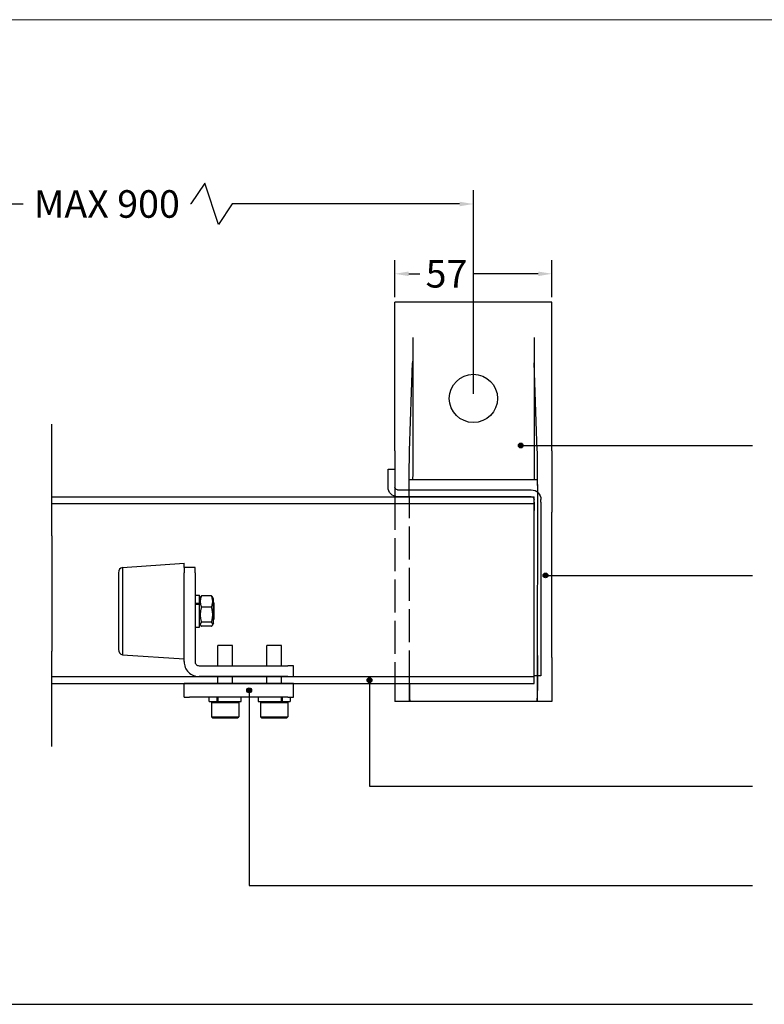
# Model space of a CAD drawing. Units: inches. Extents: x 298 to 1997, y 257 to 1444.
# Drawn here: x 1118 to 1388, y 1086 to 1444 of the extents above; entities that cross this region are included whole.
import ezdxf

# ---------------------------------------------------------------- set-up
doc = ezdxf.new("R2010")
doc.units = ezdxf.units.IN
doc.header["$MEASUREMENT"] = 0
doc.linetypes.add('ACAD_ISO02W100', pattern=[15, 12, -3])
for name, color, linetype in [('Border', 7, 'Continuous'), ('Gear', 7, 'Continuous'), ('Notes', 7, 'Continuous'), ('Track', 5, 'Continuous')]:
    doc.layers.add(name, color=color, linetype=linetype)
doc.layers.add('Dims', color=7, linetype='Continuous', lineweight=25)
doc.styles.get("Standard").update_dxf_attribs({"font": 'ARIAL.TTF'})
doc.linetypes.add('Amzigzag', pattern='A,0.0001,[136,genltshp.shx,S=0.04,R=0,X=0,Y=0],-11', length=11.0001)
doc.dimstyles.get("Standard").update_dxf_attribs({"dimtxt": 5, "dimasz": 5, "dimexe": 5, "dimexo": 1.7, "dimgap": 2.5, "dimtad": 0, "dimtih": 1, "dimtoh": 1, "dimdec": 0, "dimzin": 0, "dimdsep": 46, "dimtxsty": 'Standard', "dimcen": 0.09, "dimadec": 0, "dimazin": 0, "dimtfac": 1, "dimtdec": 0, "dimtofl": 0, "dimtmove": 0, "dimatfit": 3, "dimfxl": 0, "dimtolj": 1, "dimtzin": 0, "dimarcsym": 0})

# ---------------------------------------------------------------- blocks, each defined once
blk = doc.blocks.new('301 Stop')
at = {"color": 202}
for p, q in [((163.45, 139.41), (163.45, 137.41)), ((167.45, 139.41), (163.45, 139.41)), ((163.45, 104.91), (163.45, 137.41)), ((167.45, 137.41), (167.45, 139.41)), ((167.45, 137.41), (167.45, 104.91)), ((169.95, 139.41), (169.95, 137.41)), ((174.95, 139.41), (169.95, 139.41)), ((169.95, 137.41), (169.95, 101.41)), ((174.95, 137.41), (174.95, 139.41)), ((174.95, 138.26), (176.55, 138.26)), ((174.95, 137.41), (174.95, 101.41)), ((176.55, 135.34), (176.55, 138.26)), ((176.55, 137.01), (176.95, 137.41)), ((176.95, 127.41), (176.95, 137.41)), ((176.95, 137.41), (182.15, 137.41)), ((182.15, 127.41), (182.15, 137.41)), ((182.55, 137.01), (182.15, 137.41)), ((156.05, 135.11), (156.05, 129.71)), ((163.45, 135.11), (156.05, 135.11)), ((169.95, 135.11), (167.45, 135.11)), ((174.95, 135.34), (176.55, 135.34)), ((174.95, 134.89), (176.55, 134.89)), ((176.55, 135.34), (176.55, 134.89)), ((176.55, 126.56), (176.55, 134.89)), ((182.55, 127.81), (182.55, 137.01)), ((163.45, 129.71), (156.05, 129.71)), ((169.95, 129.71), (167.45, 129.71)), ((174.95, 126.56), (176.55, 126.56)), ((176.55, 127.81), (176.95, 127.41)), ((176.95, 127.41), (182.15, 127.41)), ((182.55, 127.81), (182.15, 127.41)), ((176.55, 120.26), (174.95, 120.26)), ((176.55, 111.93), (176.55, 120.26)), ((176.55, 119.01), (176.95, 119.41)), ((176.95, 109.41), (176.95, 119.41)), ((176.95, 119.41), (182.15, 119.41)), ((182.15, 109.41), (182.15, 119.41)), ((182.55, 119.01), (182.15, 119.41)), ((182.55, 109.81), (182.55, 119.01)), ((156.05, 117.11), (156.05, 111.71)), ((163.45, 117.11), (156.05, 117.11)), ((169.95, 117.11), (167.45, 117.11)), ((176.55, 111.93), (174.95, 111.93)), ((176.55, 111.49), (176.55, 111.93)), ((137.88, 109.45), (137.88, 105.78)), ((139, 110.21), (138.28, 109.8)), ((147.9, 110.21), (139, 110.21)), ((146.45, 110.46), (140.45, 110.46)), ((140.45, 110.21), (140.45, 110.46)), ((142, 109.45), (142, 105.78)), ((146.45, 110.21), (146.45, 110.46)), ((147.56, 109.45), (147.56, 105.78)), ((147.9, 110.21), (148.61, 109.8)), ((149.01, 109.45), (149.01, 105.78)), ((163.45, 111.71), (156.05, 111.71)), ((169.95, 111.71), (167.45, 111.71)), ((176.55, 111.49), (174.95, 111.49)), ((176.55, 108.56), (174.95, 108.56)), ((176.55, 108.56), (176.55, 111.49)), ((176.55, 109.81), (176.95, 109.41)), ((176.95, 109.41), (182.15, 109.41)), ((182.55, 109.81), (182.15, 109.41)), ((140.52, 105.01), (137.6, 105.01)), ((137.6, 103.41), (137.6, 105.01)), ((139, 105.01), (138.28, 105.43)), ((140.52, 105.01), (140.97, 105.01)), ((140.52, 103.41), (140.52, 105.01)), ((140.97, 103.41), (140.97, 105.01)), ((149.3, 105.01), (140.97, 105.01)), ((147.9, 105.01), (148.61, 105.43)), ((149.3, 103.41), (149.3, 105.01)), ((127.45, 103.41), (127.45, 99.41)), ((129.45, 103.41), (127.45, 103.41)), ((129.45, 103.41), (161.95, 103.41)), ((169.95, 101.41), (169.95, 99.41)), ((174.95, 99.41), (174.95, 101.41)), ((127.45, 99.41), (125.95, 99.41)), ((127.45, 76.91), (125.95, 99.41)), ((127.45, 99.41), (129.45, 99.41)), ((161.95, 99.41), (129.45, 99.41)), ((159.45, 76.91), (160.95, 99.41)), ((174.95, 99.41), (169.95, 99.41)), ((127.45, 76.91), (159.45, 76.91)), ((129.38, 75.41), (157.51, 75.41))]:
    blk.add_line(p, q, dxfattribs=at)
at = {"color": 202, "flags": 128}
for points in [[(142, 109.45), (141.8, 109.52), (141.61, 109.59), (141.43, 109.65), (141.25, 109.7), (141.08, 109.75), (140.91, 109.79), (140.74, 109.82), (140.58, 109.85), (140.42, 109.87), (140.26, 109.88), (140.1, 109.89), (139.94, 109.9), (139.78, 109.89), (139.62, 109.88), (139.46, 109.87), (139.3, 109.85), (139.13, 109.82), (138.97, 109.79), (138.8, 109.75), (138.62, 109.7), (138.45, 109.65), (138.26, 109.59), (138.08, 109.52), (137.88, 109.45)], [(137.88, 109.45), (137.9, 109.47), (137.92, 109.49), (137.94, 109.51), (137.95, 109.53), (137.97, 109.55), (137.99, 109.56), (138.01, 109.58), (138.02, 109.6), (138.04, 109.61), (138.06, 109.63), (138.07, 109.65), (138.09, 109.66), (138.11, 109.67), (138.12, 109.69), (138.14, 109.7), (138.16, 109.71), (138.17, 109.73), (138.19, 109.74), (138.2, 109.75), (138.22, 109.76), (138.23, 109.77), (138.25, 109.78), (138.27, 109.79), (138.28, 109.8)], [(147.56, 109.45), (147.3, 109.52), (147.04, 109.59), (146.8, 109.65), (146.56, 109.7), (146.32, 109.75), (146.09, 109.79), (145.87, 109.82), (145.65, 109.85), (145.43, 109.87), (145.21, 109.88), (144.99, 109.89), (144.78, 109.9), (144.56, 109.89), (144.35, 109.88), (144.13, 109.87), (143.91, 109.85), (143.69, 109.82), (143.46, 109.79), (143.23, 109.75), (143, 109.7), (142.76, 109.65), (142.51, 109.59), (142.26, 109.52), (142, 109.45)], [(149.01, 109.45), (148.94, 109.52), (148.88, 109.59), (148.81, 109.65), (148.75, 109.7), (148.69, 109.75), (148.63, 109.79), (148.57, 109.82), (148.51, 109.85), (148.46, 109.87), (148.4, 109.88), (148.34, 109.89), (148.29, 109.9), (148.23, 109.89), (148.17, 109.88), (148.12, 109.87), (148.06, 109.85), (148, 109.82), (147.94, 109.79), (147.88, 109.75), (147.82, 109.7), (147.76, 109.65), (147.7, 109.59), (147.63, 109.52), (147.56, 109.45)], [(138.28, 105.43), (138.27, 105.44), (138.25, 105.44), (138.23, 105.45), (138.22, 105.47), (138.2, 105.48), (138.19, 105.49), (138.17, 105.5), (138.16, 105.51), (138.14, 105.52), (138.12, 105.54), (138.11, 105.55), (138.09, 105.57), (138.07, 105.58), (138.06, 105.6), (138.04, 105.61), (138.02, 105.63), (138.01, 105.64), (137.99, 105.66), (137.97, 105.68), (137.95, 105.7), (137.94, 105.72), (137.92, 105.74), (137.9, 105.76), (137.88, 105.78)], [(137.88, 105.78), (138.08, 105.7), (138.26, 105.63), (138.45, 105.57), (138.62, 105.52), (138.8, 105.47), (138.97, 105.44), (139.13, 105.4), (139.3, 105.38), (139.46, 105.36), (139.62, 105.34), (139.78, 105.33), (139.94, 105.33), (140.1, 105.33), (140.26, 105.34), (140.42, 105.36), (140.58, 105.38), (140.74, 105.4), (140.91, 105.44), (141.08, 105.47), (141.25, 105.52), (141.43, 105.57), (141.61, 105.63), (141.8, 105.7), (142, 105.78)], [(142, 105.78), (142.26, 105.7), (142.51, 105.63), (142.76, 105.57), (143, 105.52), (143.23, 105.47), (143.46, 105.44), (143.69, 105.4), (143.91, 105.38), (144.13, 105.36), (144.35, 105.34), (144.56, 105.33), (144.78, 105.33), (144.99, 105.33), (145.21, 105.34), (145.43, 105.36), (145.65, 105.38), (145.87, 105.4), (146.09, 105.44), (146.32, 105.47), (146.56, 105.52), (146.8, 105.57), (147.04, 105.63), (147.3, 105.7), (147.56, 105.78)], [(147.56, 105.78), (147.63, 105.7), (147.7, 105.63), (147.76, 105.57), (147.82, 105.52), (147.88, 105.47), (147.94, 105.44), (148, 105.4), (148.06, 105.38), (148.12, 105.36), (148.17, 105.34), (148.23, 105.33), (148.29, 105.33), (148.34, 105.33), (148.4, 105.34), (148.46, 105.36), (148.51, 105.38), (148.57, 105.4), (148.63, 105.44), (148.69, 105.47), (148.75, 105.52), (148.81, 105.57), (148.88, 105.63), (148.94, 105.7), (149.01, 105.78)]]:
    blk.add_lwpolyline(points, dxfattribs=at)
at = {"color": 202}
for centre, radius, start, end in [((161.95, 104.91), 5.5, 270, 0), ((161.95, 104.91), 1.5, 270, 0), ((129.38, 77.41), 2, 194.4775, 270), ((157.51, 77.41), 2, 270, 345.5225)]:
    blk.add_arc(centre, radius, start, end, dxfattribs=at)
blk = doc.blocks.new('*D26')
at = {"layer": 'Defpoints', "color": 0}
for p in [(1310.7, 1351.41), (1253.71, 1341.18), (1310.7, 1341.18)]:
    blk.add_point(p, dxfattribs=at)
at = {"layer": 'Dims', "color": 0, "lineweight": -2}
for p, q in [((1253.71, 1342.88), (1253.71, 1356.41)), ((1310.7, 1342.88), (1310.7, 1356.41)), ((1258.71, 1351.41), (1262.77, 1351.41)), ((1305.7, 1351.41), (1282.09, 1351.41))]:
    blk.add_line(p, q, dxfattribs=at)
at = {"layer": 'Dims', "color": 0}
for points in [[(1258.71, 1352.24), (1258.71, 1350.57), (1253.71, 1351.41)], [(1305.7, 1352.24), (1305.7, 1350.57), (1310.7, 1351.41)]]:
    blk.add_solid(points, dxfattribs=at)
at = {"layer": 'Dims', "color": 0, "insert": (1272.43, 1351.41), "char_height": 10, "attachment_point": 5}
blk.add_mtext('\\A1;57', dxfattribs=at)
blk = doc.blocks.new('Bracket End Stop-1A-301EC')
at = {"color": 54}
for p, q in [((172.1, 144.02), (172.1, 137.52)), ((174.6, 144.02), (172.1, 144.02)), ((174.6, 137.52), (174.6, 144.02)), ((171.1, 136.52), (122.6, 136.52)), ((119.1, 132.02), (119.1, 133.02)), ((121.6, 132.02), (121.6, 133.02)), ((122.6, 134.02), (171.1, 134.02)), ((119.1, 132.02), (119.1, 129.02)), ((119.1, 129.02), (119.1, 77.02)), ((121.6, 132.02), (121.6, 129.02)), ((121.6, 77.02), (121.6, 129.02)), ((119.1, 77.02), (119.1, 69.02)), ((121.6, 69.02), (121.6, 77.02)), ((119.1, 69.02), (121.6, 69.02))]:
    blk.add_line(p, q, dxfattribs=at)
for centre, radius, start, end in [((122.6, 133.02), 3.5, 90, 180), ((171.1, 137.52), 1, 270, 0), ((171.1, 137.52), 3.5, 270, 0), ((122.6, 133.02), 1, 90, 180)]:
    blk.add_arc(centre, radius, start, end, dxfattribs=at)
blk = doc.blocks.new('5A 301 Bracket Side - 1')
at = {"color": 1}
for p, q in [((-28.5, 132.08), (-28.5, 145)), ((28.5, 145), (-28.5, 145)), ((28.5, 132.08), (28.5, 145)), ((-28.5, 122.86), (-28.5, 132.08)), ((-22, 132.08), (-22, 89.9)), ((22, 132.08), (22, 89.9)), ((28.5, 122.86), (28.5, 132.08)), ((-28.5, 90.92), (-28.5, 122.86)), ((-23.18, 90.92), (-22.06, 122.86)), ((23.18, 90.92), (22.06, 122.86)), ((28.5, 90.92), (28.5, 122.86)), ((-28.5, 90.92), (-28.5, 74.3)), ((28.5, 90.92), (28.5, 68.73)), ((23.12, 80.4), (-23.12, 80.4)), ((23.28, 16), (23.32, 68.73)), ((28.5, 16), (28.5, 68.73)), ((28.5, 16), (28.5, 0)), ((-28.5, 6.5), (-28.5, 0)), ((-23.13, 0), (-28.5, 0)), ((-23.09, 0), (-23.13, 0)), ((23.09, 0), (-23.09, 0)), ((23.09, 0), (23.13, 0)), ((28.5, 0), (23.13, 0))]:
    blk.add_line(p, q, dxfattribs=at)
at = {"color": 1, "linetype": 'ACAD_ISO02W100'}
for p, q in [((-28.5, 74.3), (-28.5, 6.5)), ((-23.21, 6.5), (-23.21, 74.3))]:
    blk.add_line(p, q, dxfattribs=at)
at = {"color": 1, "flags": 128}
for points in [[(-22, 132.08), (-22, 131.5), (-22, 130.94), (-22, 130.41), (-22, 129.89), (-22, 129.4), (-22, 128.92), (-22.01, 128.47), (-22.01, 128.03), (-22.01, 127.6), (-22.01, 127.19), (-22.01, 126.8), (-22.02, 126.42), (-22.02, 126.05), (-22.02, 125.69), (-22.02, 125.35), (-22.03, 125.02), (-22.03, 124.71), (-22.03, 124.41), (-22.04, 124.13), (-22.04, 123.87), (-22.04, 123.62), (-22.05, 123.4), (-22.05, 123.2), (-22.06, 123.02), (-22.06, 122.86)], [(22, 132.08), (22, 131.5), (22, 130.94), (22, 130.41), (22, 129.89), (22, 129.4), (22, 128.92), (22.01, 128.47), (22.01, 128.03), (22.01, 127.6), (22.01, 127.19), (22.01, 126.8), (22.02, 126.42), (22.02, 126.05), (22.02, 125.69), (22.02, 125.35), (22.03, 125.02), (22.03, 124.71), (22.03, 124.41), (22.04, 124.13), (22.04, 123.87), (22.04, 123.62), (22.05, 123.4), (22.05, 123.2), (22.06, 123.02), (22.06, 122.86)], [(-22, 89.9), (-22, 89.26), (-22, 88.66), (-22, 88.1), (-22, 87.56), (-22, 87.05), (-22.01, 86.57), (-22.01, 86.1), (-22.01, 85.66), (-22.01, 85.23), (-22.01, 84.82), (-22.02, 84.43), (-22.02, 84.05), (-22.02, 83.69), (-22.02, 83.35), (-22.03, 83.02), (-22.03, 82.71), (-22.03, 82.41), (-22.04, 82.14), (-22.04, 81.87), (-22.04, 81.63), (-22.05, 81.4), (-22.05, 81.19), (-22.05, 81), (-22.06, 80.83), (-22.06, 80.68), (-22.07, 80.56), (-22.07, 80.47), (-22.08, 80.42), (-22.08, 80.4)], [(22, 89.9), (22, 89.26), (22, 88.66), (22, 88.1), (22, 87.56), (22, 87.05), (22.01, 86.57), (22.01, 86.1), (22.01, 85.66), (22.01, 85.23), (22.01, 84.82), (22.02, 84.43), (22.02, 84.05), (22.02, 83.69), (22.02, 83.35), (22.03, 83.02), (22.03, 82.71), (22.03, 82.41), (22.04, 82.14), (22.04, 81.87), (22.04, 81.63), (22.05, 81.4), (22.05, 81.19), (22.05, 81), (22.06, 80.83), (22.06, 80.68), (22.07, 80.56), (22.07, 80.47), (22.08, 80.42), (22.08, 80.4)], [(23.32, 68.73), (23.32, 69.33), (23.32, 69.92), (23.32, 70.5), (23.32, 71.06), (23.32, 71.62), (23.32, 72.16), (23.32, 72.69), (23.32, 73.22), (23.32, 73.73), (23.32, 74.24), (23.32, 74.74), (23.32, 75.23), (23.31, 75.71), (23.31, 76.19), (23.31, 76.66), (23.31, 77.12), (23.31, 77.57), (23.31, 78.02), (23.31, 78.47), (23.3, 78.9), (23.3, 79.33), (23.3, 79.76), (23.3, 80.18), (23.3, 80.59), (23.3, 80.99), (23.29, 81.39), (23.29, 81.79), (23.29, 82.17), (23.29, 82.56), (23.28, 82.93), (23.28, 83.3), (23.28, 83.67), (23.28, 84.02), (23.27, 84.38), (23.27, 84.72), (23.27, 85.06), (23.27, 85.4), (23.26, 85.72), (23.26, 86.05), (23.26, 86.36), (23.25, 86.67), (23.25, 86.97), (23.25, 87.27), (23.24, 87.56), (23.24, 87.84), (23.24, 88.12), (23.23, 88.39), (23.23, 88.65), (23.23, 88.9), (23.22, 89.15), (23.22, 89.38), (23.21, 89.61), (23.21, 89.83), (23.21, 90.04), (23.2, 90.23), (23.2, 90.42), (23.19, 90.6), (23.19, 90.76), (23.18, 90.92)], [(23.12, 80.4), (23.13, 80.39), (23.13, 80.35), (23.14, 80.28), (23.14, 80.19), (23.15, 80.08), (23.15, 79.95), (23.16, 79.8), (23.16, 79.63), (23.17, 79.45), (23.17, 79.25), (23.17, 79.04), (23.18, 78.81), (23.18, 78.58), (23.19, 78.33), (23.19, 78.07), (23.19, 77.8), (23.2, 77.52), (23.2, 77.22), (23.2, 76.91), (23.2, 76.59), (23.21, 76.26), (23.21, 75.92), (23.21, 75.57), (23.21, 75.2), (23.22, 74.82), (23.22, 74.43), (23.22, 74.03), (23.22, 73.61), (23.23, 73.19), (23.23, 72.75), (23.23, 72.3), (23.23, 71.83), (23.23, 71.35), (23.23, 70.85), (23.23, 70.33), (23.24, 69.79), (23.24, 69.23), (23.24, 68.65), (23.24, 68.04), (23.24, 67.4)], [(23.24, 16.7), (23.24, 16.07), (23.24, 15.46), (23.24, 14.87), (23.24, 14.29), (23.24, 13.74), (23.23, 13.2), (23.23, 12.68), (23.23, 12.17), (23.23, 11.68), (23.23, 11.2), (23.23, 10.73), (23.23, 10.27), (23.22, 9.83), (23.22, 9.39), (23.22, 8.97), (23.22, 8.55), (23.22, 8.14), (23.21, 7.75), (23.21, 7.36), (23.21, 6.98), (23.21, 6.61), (23.21, 6.25), (23.2, 5.89), (23.2, 5.55), (23.2, 5.22), (23.19, 4.89), (23.19, 4.57), (23.19, 4.27), (23.19, 3.97), (23.18, 3.68), (23.18, 3.4), (23.18, 3.12), (23.17, 2.86), (23.17, 2.61), (23.17, 2.36), (23.16, 2.13), (23.16, 1.9), (23.16, 1.69), (23.15, 1.48), (23.15, 1.28), (23.14, 1.1), (23.14, 0.92), (23.14, 0.76), (23.13, 0.61), (23.13, 0.47), (23.12, 0.35), (23.12, 0.25), (23.11, 0.16), (23.11, 0.09), (23.1, 0.04), (23.1, 0.01), (23.09, 0)], [(23.13, 0), (23.13, 0.01), (23.14, 0.04), (23.14, 0.09), (23.15, 0.15), (23.15, 0.24), (23.16, 0.33), (23.16, 0.45), (23.17, 0.58), (23.17, 0.72), (23.18, 0.88), (23.18, 1.04), (23.18, 1.22), (23.19, 1.41), (23.19, 1.61), (23.2, 1.82), (23.2, 2.04), (23.2, 2.27), (23.21, 2.51), (23.21, 2.76), (23.21, 3.02), (23.22, 3.29), (23.22, 3.56), (23.22, 3.85), (23.23, 4.14), (23.23, 4.45), (23.23, 4.76), (23.24, 5.09), (23.24, 5.42), (23.24, 5.76), (23.24, 6.11), (23.25, 6.47), (23.25, 6.84), (23.25, 7.22), (23.25, 7.6), (23.26, 8), (23.26, 8.41), (23.26, 8.83), (23.26, 9.25), (23.26, 9.69), (23.27, 10.14), (23.27, 10.6), (23.27, 11.07), (23.27, 11.56), (23.27, 12.05), (23.27, 12.57), (23.28, 13.1), (23.28, 13.64), (23.28, 14.2), (23.28, 14.78), (23.28, 15.38), (23.28, 16)]]:
    blk.add_lwpolyline(points, dxfattribs=at)
at = {"color": 1}
for points in [[(-23.32, 74.3), (-23.32, 74.74), (-23.32, 75.23), (-23.31, 75.71), (-23.31, 76.19), (-23.31, 76.66), (-23.31, 77.12), (-23.31, 77.57), (-23.31, 78.02), (-23.31, 78.47), (-23.3, 78.9), (-23.3, 79.33), (-23.3, 79.76), (-23.3, 80.18), (-23.3, 80.59), (-23.3, 80.99), (-23.29, 81.39), (-23.29, 81.79), (-23.29, 82.17), (-23.29, 82.56), (-23.28, 82.93), (-23.28, 83.3), (-23.28, 83.67), (-23.28, 84.02), (-23.27, 84.38), (-23.27, 84.72), (-23.27, 85.06), (-23.27, 85.4), (-23.26, 85.72), (-23.26, 86.05), (-23.26, 86.36), (-23.25, 86.67), (-23.25, 86.97), (-23.25, 87.27), (-23.24, 87.56), (-23.24, 87.84), (-23.24, 88.12), (-23.23, 88.39), (-23.23, 88.65), (-23.23, 88.9), (-23.22, 89.15), (-23.22, 89.38), (-23.21, 89.61), (-23.21, 89.83), (-23.21, 90.04), (-23.2, 90.23), (-23.2, 90.42), (-23.19, 90.6), (-23.19, 90.76), (-23.18, 90.92)], [(-23.13, 0), (-23.13, 0.01), (-23.14, 0.04), (-23.14, 0.09), (-23.15, 0.15), (-23.15, 0.24), (-23.16, 0.33), (-23.16, 0.45), (-23.17, 0.58), (-23.17, 0.72), (-23.18, 0.88), (-23.18, 1.04), (-23.18, 1.22), (-23.19, 1.41), (-23.19, 1.61), (-23.2, 1.82), (-23.2, 2.04), (-23.2, 2.27), (-23.21, 2.51), (-23.21, 2.76), (-23.21, 3.02), (-23.22, 3.29), (-23.22, 3.56), (-23.22, 3.85), (-23.23, 4.14), (-23.23, 4.45), (-23.23, 4.76), (-23.24, 5.09), (-23.24, 5.42), (-23.24, 5.76), (-23.24, 6.11), (-23.25, 6.47), (-23.25, 6.5)], [(-23.21, 6.5), (-23.21, 6.25), (-23.2, 5.89), (-23.2, 5.55), (-23.2, 5.22), (-23.19, 4.89), (-23.19, 4.57), (-23.19, 4.27), (-23.19, 3.97), (-23.18, 3.68), (-23.18, 3.4), (-23.18, 3.12), (-23.17, 2.86), (-23.17, 2.61), (-23.17, 2.36), (-23.16, 2.13), (-23.16, 1.9), (-23.16, 1.69), (-23.15, 1.48), (-23.15, 1.28), (-23.14, 1.1), (-23.14, 0.92), (-23.14, 0.76), (-23.13, 0.61), (-23.13, 0.47), (-23.12, 0.35), (-23.12, 0.25), (-23.11, 0.16), (-23.11, 0.09), (-23.1, 0.04), (-23.1, 0.01), (-23.09, 0)]]:
    blk.add_lwpolyline(points, dxfattribs=at)
blk.add_circle((0, 110), 8.75, dxfattribs=at)
blk = doc.blocks.new('*D47')
at = {"layer": 'Defpoints', "color": 0}
for p in [(1282.2, 1376.75), (1016.21, 1306.18), (1282.2, 1306.18)]:
    blk.add_point(p, dxfattribs=at)
at = {"layer": 'Dims', "color": 0, "lineweight": -2}
for p, q in [((1184.72, 1384.25), (1179.72, 1376.75)), ((1189.72, 1369.25), (1184.72, 1384.25)), ((1016.21, 1307.88), (1016.21, 1381.75)), ((1282.2, 1307.88), (1282.2, 1381.75)), ((1021.21, 1376.75), (1118.83, 1376.75)), ((1179.72, 1376.75), (1179.59, 1376.75)), ((1194.72, 1376.75), (1189.72, 1369.25)), ((1277.2, 1376.75), (1194.72, 1376.75))]:
    blk.add_line(p, q, dxfattribs=at)
at = {"layer": 'Dims', "color": 0}
for points in [[(1021.21, 1377.58), (1021.21, 1375.91), (1016.21, 1376.75)], [(1277.2, 1377.58), (1277.2, 1375.91), (1282.2, 1376.75)]]:
    blk.add_solid(points, dxfattribs=at)
at = {"layer": 'Dims', "color": 0, "insert": (1149.21, 1376.75), "char_height": 10, "attachment_point": 5}
blk.add_mtext('\\A1;MAX 900', dxfattribs=at)

msp = doc.modelspace()

# ---------------------------------------------------------------- hatches: boundary and pattern name
at = {"layer": 'Notes'}
for points in [[(1300.25, 1289.09, 1), (1298.51, 1289.09, 1)], [(1309.21, 1241.93, 1), (1307.47, 1241.93, 1)], [(1245.36, 1203.91, 1), (1243.63, 1203.91, 1)], [(1201.7, 1200.22, 1), (1199.97, 1200.22, 1)]]:
    msp.add_hatch(color=256, dxfattribs=at).paths.add_polyline_path(points)

# ---------------------------------------------------------------- linework, layer by layer
at = {"layer": 'Border', "color": 7, "linetype": 'Continuous', "lineweight": 0}
msp.add_line((1997.03, 1443.64), (297.61, 1443.64), dxfattribs=at)
at = {"layer": 'Notes'}
for p, q in [((1299.38, 1289.09), (1383.5, 1289.09)), ((1308.34, 1241.93), (1383.5, 1241.93)), ((1244.5, 1203.91), (1244.5, 1165.46)), ((1200.83, 1200.22), (1200.83, 1129.41)), ((1244.5, 1165.46), (1383.5, 1165.46)), ((1200.83, 1129.41), (1383.5, 1129.41)), ((871.7, 1086.25), (1383.5, 1086.25))]:
    msp.add_line(p, q, dxfattribs=at)
for centre in [(1299.38, 1289.09), (1308.34, 1241.93), (1244.5, 1203.91), (1200.83, 1200.22)]:
    msp.add_circle(centre, 0.867, dxfattribs=at)
at = {"layer": 'Track', "color": 7}
for p, q in [((1129.25, 1256.28), (1129.25, 1296.8)), ((1129.25, 1179.81), (1129.25, 1214.39))]:
    msp.add_line(p, q, dxfattribs=at)
at = {"layer": 'Track'}
for p, q in [((1129.25, 1270.48), (1304.2, 1270.48)), ((1304.2, 1202.68), (1304.2, 1270.48)), ((1129.25, 1268), (1304.23, 1268)), ((1129.25, 1205.2), (1304.2, 1205.2)), ((1129.25, 1202.68), (1304.2, 1202.68))]:
    msp.add_line(p, q, dxfattribs=at)
at = {"layer": 'Track', "color": 7, "linetype": 'Amzigzag', "ltscale": 2}
msp.add_line((1129.25, 1256.28), (1129.25, 1214.39), dxfattribs=at)

# ---------------------------------------------------------------- block references
at = {"layer": 'Gear', "linetype": 'Continuous', "xscale": 0.9999500024998748, "yscale": 0.9999500024998748, "zscale": 0.9999500024998748}
msp.add_blockref('5A 301 Bracket Side - 1', (1282.2, 1196.18), dxfattribs=at)
at = {"layer": 'Gear', "xscale": -0.9999500024998748, "yscale": 0.9999500024998748, "zscale": 0.9999500024998748}
msp.add_blockref('Bracket End Stop-1A-301EC', (1425.8, 1136.47), dxfattribs=at)
at = {"layer": 'Gear', "color": 0, "xscale": 0.9912004399778667, "yscale": 0.9912004399778667, "zscale": 0.9912004399778667, "rotation": 270}
msp.add_blockref('301 Stop', (1078.69, 1371.17), dxfattribs=at)

# ---------------------------------------------------------------- dimensions: what is measured, and where the dimension line sits
at = {"layer": 'Dims'}
dim = msp.add_linear_dim(base=(1282.2, 1376.75), p1=(1016.21, 1306.18), p2=(1282.2, 1306.18), text='MAX 900', dimstyle='Standard', override={"dimtxt": 10, "dimlfac": 1.5, "dimfxl": 3.175}, dxfattribs=at)
dim.commit()
dim.dimension.update_dxf_attribs({"geometry": '*D47', "text_midpoint": (1149.21, 1376.75)})
dim = msp.add_linear_dim(base=(1310.7, 1351.41), p1=(1253.71, 1341.18), p2=(1310.7, 1341.18), dimstyle='Standard', override={"dimtxt": 10, "dimlfac": 1, "dimfxl": 3.175}, dxfattribs=at)
dim.commit()
dim.dimension.update_dxf_attribs({"geometry": '*D26', "text_midpoint": (1272.43, 1351.41), "dimtype": 160})

doc.saveas('drawing.dxf')
